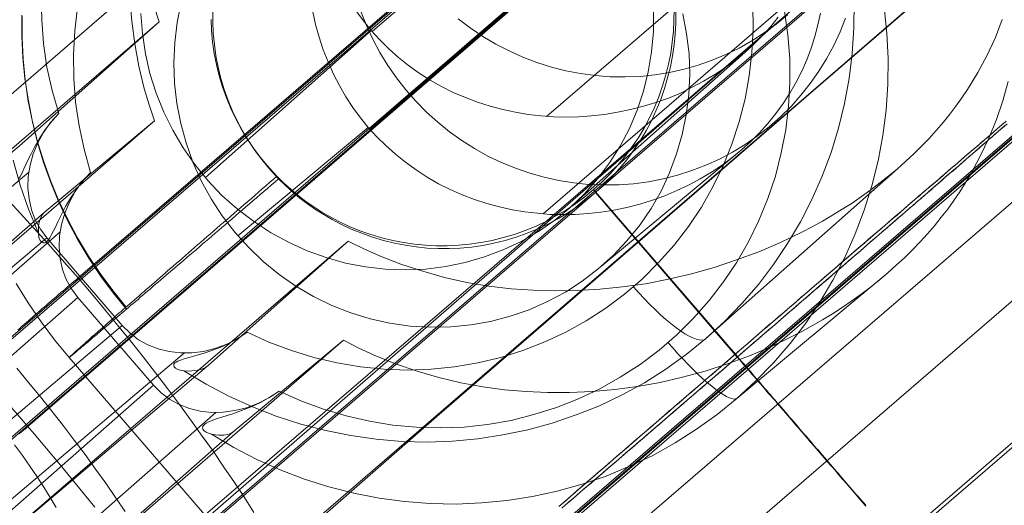
# Model space of a CAD drawing. Units: millimetres. Extents: x 23337 to 33736, y 10449 to 17649.
# Drawn here: x 25451 to 25485, y 14354 to 14371 of the extents above; entities that cross this region are included whole.
import ezdxf

# ---------------------------------------------------------------- set-up
doc = ezdxf.new("R2010")
doc.units = ezdxf.units.MM
doc.layers.add('net', color=251, linetype='Continuous', lineweight=9)

msp = doc.modelspace()

# ---------------------------------------------------------------- linework, layer by layer
at = {"layer": 'net', "flags": 128}
for points in [[(26530.856, 15279.236), (25206.415, 14136.729)], [(26536.058, 15273.168), (25211.616, 14130.661)], [(26536.182, 15273.168), (25211.74, 14130.661)], [(26541.383, 15267.099), (25216.942, 14124.592)], [(25278.26, 14181.566), (25291.622, 14194.185), (25304.86, 14207.052), (25318.098, 14220.043), (25344.575, 14246.396), (25371.299, 14272.749), (25398.27, 14299.102), (25425.737, 14325.083), (25439.717, 14337.951), (25453.822, 14350.446), (25479.432, 14372.716), (25505.29, 14394.863), (25555.892, 14438.413), (25581.379, 14460.435)], [(25266.621, 14166.34), (25293.233, 14191.467), (25319.35, 14217.089), (25345.219, 14243.082), (25371.337, 14269.076), (25384.457, 14282.072), (25397.825, 14295.069), (25411.193, 14307.942), (25424.808, 14320.815), (25438.672, 14333.564), (25452.782, 14346.065), (25465.655, 14357.329), (25478.652, 14368.593), (25504.769, 14391.12), (25530.515, 14413.277), (25556.137, 14435.433), (25581.882, 14457.589)], [(25492.813, 14404.619), (25440.76, 14359.658)], [(25449.274, 14358.633), (25500.753, 14402.97)], [(25500.332, 14402.656), (25453.266, 14362.12), (25453.197, 14362.059), (25453.12, 14361.998), (25453.052, 14361.937), (25452.975, 14361.868), (25452.899, 14361.807), (25452.83, 14361.746), (25452.753, 14361.677), (25452.677, 14361.616), (25452.608, 14361.554), (25452.532, 14361.486), (25452.455, 14361.424), (25452.386, 14361.363), (25452.31, 14361.294), (25452.241, 14361.233), (25452.165, 14361.172), (25452.096, 14361.111), (25452.019, 14361.05), (25451.95, 14360.988), (25451.882, 14360.927), (25451.813, 14360.866), (25451.744, 14360.813), (25451.683, 14360.751), (25451.614, 14360.698), (25451.553, 14360.637), (25451.492, 14360.583), (25451.43, 14360.53), (25451.369, 14360.484), (25451.308, 14360.43), (25451.255, 14360.377), (25451.193, 14360.331)], [(25446.055, 14355.781), (25497.533, 14400.117)], [(25499.95, 14398.857), (25447.898, 14353.888)], [(25451.24, 14356.731), (25451.317, 14356.8), (25451.386, 14356.861), (25451.463, 14356.923), (25451.54, 14356.992), (25499.128, 14398.096)], [(25497.415, 14396.752), (25445.363, 14351.783)], [(25453.533, 14350.39), (25505.012, 14394.726)], [(25504.553, 14390.982), (25452.5, 14346.021)], [(25509.332, 14385.252), (25462.266, 14344.716), (25461.96, 14344.494), (25461.631, 14344.303), (25461.272, 14344.165), (25460.905, 14344.074), (25460.523, 14344.035), (25460.133, 14344.043), (25459.75, 14344.104), (25459.375, 14344.211), (25459.024, 14344.364), (25458.687, 14344.571), (25458.381, 14344.808), (25458.106, 14345.091)], [(25463.421, 14370.624), (25476.657, 14382.017)], [(25457.071, 14340.719), (25457.34, 14340.443), (25457.648, 14340.197), (25457.986, 14339.997), (25458.347, 14339.844), (25458.723, 14339.736), (25459.107, 14339.682), (25459.492, 14339.675), (25459.876, 14339.713), (25460.252, 14339.813), (25460.613, 14339.951), (25460.951, 14340.143), (25461.259, 14340.374), (25508.847, 14381.486)], [(25476.725, 14378.82), (25463.341, 14367.257)], [(25484.34, 14376.543), (25471.094, 14365.117), (25457.853, 14353.695), (25452.96, 14359.374), (25452.458, 14359.98), (25451.99, 14360.607), (25451.548, 14361.258), (25451.13, 14361.924)], [(25469.439, 14367.695), (25479.036, 14375.961)], [(25479.022, 14372.712), (25469.326, 14364.329)], [(25451.996, 14371.847), (25452.012, 14371.029), (25452.08, 14370.211), (25452.195, 14369.4), (25452.371, 14368.597), (25452.6, 14367.802), (25452.371, 14368.597), (25452.195, 14369.4), (25452.08, 14370.211), (25452.012, 14371.029), (25451.996, 14371.847)], [(25451.033, 14366.189), (25451.271, 14365.328), (25451.563, 14364.491), (25451.901, 14363.661), (25451.901, 14363.792), (25451.908, 14363.915), (25451.932, 14364.076), (25451.978, 14364.206), (25452.039, 14364.306), (25452.101, 14364.375), (25443.411, 14356.746), (25455.904, 14367.541), (25455.719, 14368.102), (25455.55, 14368.663), (25455.366, 14369.431), (25455.228, 14370.207), (25455.12, 14370.983), (25455.059, 14371.751)], [(25455.889, 14371.526), (25456.072, 14370.96), (25443.722, 14360.323)], [(25445.688, 14352.783), (25454.795, 14360.476), (25455.063, 14360.216), (25455.353, 14359.987), (25455.682, 14359.811), (25456.034, 14359.666), (25456.409, 14359.574), (25456.799, 14359.528), (25457.196, 14359.536), (25457.594, 14359.581), (25457.991, 14359.681), (25458.381, 14359.826), (25458.756, 14360.017), (25459.108, 14360.247), (25459.857, 14359.903), (25460.63, 14359.612), (25461.41, 14359.375), (25462.212, 14359.184), (25463.015, 14359.054), (25463.834, 14358.97), (25464.644, 14358.939), (25465.455, 14358.97), (25466.265, 14359.054), (25467.068, 14359.184), (25467.856, 14359.375), (25468.621, 14359.612), (25469.378, 14359.91), (25470.104, 14360.247), (25470.808, 14360.637), (25471.488, 14361.08), (25472.13, 14361.562), (25472.742, 14362.082), (25473.308, 14362.648), (25473.843, 14363.252), (25474.333, 14363.894), (25474.784, 14364.56), (25475.182, 14365.263), (25475.533, 14365.99), (25475.839, 14366.739), (25476.091, 14367.511), (25476.29, 14368.299), (25476.436, 14369.094), (25476.527, 14369.905), (25476.573, 14370.723), (25476.558, 14371.541)], [(25476.558, 14371.541), (25476.573, 14370.723), (25476.527, 14369.905), (25476.436, 14369.094), (25476.29, 14368.299), (25476.091, 14367.511), (25475.839, 14366.739), (25475.533, 14365.99), (25475.182, 14365.263), (25474.784, 14364.56), (25474.333, 14363.894), (25473.843, 14363.252), (25473.308, 14362.648), (25472.742, 14362.082), (25472.13, 14361.562), (25471.488, 14361.08), (25470.808, 14360.637), (25470.104, 14360.247), (25469.378, 14359.91), (25468.621, 14359.612), (25467.856, 14359.375), (25467.068, 14359.184), (25466.265, 14359.054), (25465.455, 14358.97), (25464.644, 14358.939), (25463.834, 14358.97), (25463.015, 14359.054), (25462.212, 14359.184), (25461.41, 14359.375), (25460.63, 14359.612), (25459.857, 14359.903), (25459.108, 14360.247), (25458.955, 14360.14), (25458.703, 14359.987), (25458.45, 14359.849), (25458.198, 14359.734), (25457.946, 14359.635), (25457.655, 14359.536), (25457.38, 14359.451), (25457.135, 14359.383), (25456.929, 14359.321), (25456.806, 14359.276), (25456.714, 14359.245), (25456.653, 14359.207), (25456.607, 14359.184), (25456.577, 14359.146), (25456.569, 14359.115), (25456.569, 14359.084), (25456.584, 14359.046), (25456.63, 14359), (25456.707, 14358.962), (25456.799, 14358.931), (25456.921, 14358.916), (25457.066, 14358.901), (25457.196, 14358.909), (25457.387, 14358.931), (25457.54, 14358.97), (25457.67, 14359.031), (25457.77, 14359.107), (25462.595, 14363.39), (25463.13, 14363.122), (25463.673, 14362.885), (25464.407, 14362.594), (25465.164, 14362.35), (25465.921, 14362.136), (25466.686, 14361.967), (25467.451, 14361.837), (25468.215, 14361.746), (25468.972, 14361.692), (25469.722, 14361.669), (25470.494, 14361.684), (25471.274, 14361.73), (25472.062, 14361.807), (25472.857, 14361.921), (25473.652, 14362.074), (25474.44, 14362.266), (25475.227, 14362.48), (25476, 14362.74), (25476.764, 14363.023), (25477.514, 14363.344), (25478.248, 14363.695), (25478.607, 14363.887), (25478.959, 14364.078), (25479.303, 14364.284), (25479.647, 14364.491), (25479.984, 14364.705), (25480.313, 14364.934), (25480.634, 14365.164), (25480.947, 14365.401), (25481.253, 14365.645), (25481.551, 14365.89), (25481.842, 14366.15), (25482.117, 14366.41), (25482.385, 14366.67), (25482.645, 14366.938), (25482.89, 14367.213), (25483.127, 14367.488), (25483.356, 14367.771), (25483.57, 14368.054), (25483.777, 14368.337), (25483.968, 14368.628), (25484.327, 14369.216), (25484.648, 14369.813), (25484.931, 14370.425), (25485.168, 14371.044)], [(25456.826, 14371.628), (25456.687, 14370.944), (25456.603, 14370.253), (25456.572, 14369.546), (25456.595, 14368.847), (25456.672, 14368.148), (25456.81, 14367.456), (25456.995, 14366.78), (25457.233, 14366.112), (25457.517, 14365.474), (25457.863, 14364.852), (25458.247, 14364.26), (25458.677, 14363.699), (25459.146, 14363.177), (25459.661, 14362.685), (25460.206, 14362.24), (25460.782, 14361.84), (25461.389, 14361.479), (25462.027, 14361.172), (25462.68, 14360.918), (25463.349, 14360.711), (25464.032, 14360.557), (25464.731, 14360.457), (25465.431, 14360.419), (25466.13, 14360.426), (25466.821, 14360.496), (25467.505, 14360.618), (25468.181, 14360.795), (25468.842, 14361.018), (25469.472, 14361.302), (25470.087, 14361.633), (25470.67, 14362.009), (25471.224, 14362.432), (25471.224, 14362.432), (25471.738, 14362.893), (25472.215, 14363.4), (25472.653, 14363.938), (25473.044, 14364.514), (25473.39, 14365.121), (25473.682, 14365.751), (25473.928, 14366.404), (25474.12, 14367.072), (25474.258, 14367.756), (25474.351, 14368.455), (25474.381, 14369.154), (25474.358, 14369.853), (25474.274, 14370.553), (25474.143, 14371.244)], [(25480.053, 14371.641), (25480.045, 14370.754), (25479.991, 14369.874), (25479.884, 14369.002), (25479.724, 14368.138), (25479.517, 14367.289), (25479.257, 14366.448), (25478.951, 14365.63), (25478.6, 14364.827), (25478.202, 14364.055), (25477.758, 14363.305), (25477.277, 14362.579), (25476.749, 14361.891), (25476.176, 14361.233), (25475.571, 14360.606), (25474.929, 14360.017), (25474.256, 14359.474), (25473.553, 14358.97), (25472.819, 14358.503), (25472.054, 14358.083), (25471.266, 14357.708), (25470.456, 14357.387), (25469.63, 14357.104), (25468.789, 14356.874), (25467.932, 14356.699), (25467.068, 14356.569), (25466.196, 14356.485), (25465.317, 14356.454), (25464.438, 14356.477), (25463.558, 14356.553), (25462.679, 14356.676), (25461.815, 14356.852), (25460.958, 14357.073), (25460.11, 14357.349), (25459.284, 14357.67), (25458.473, 14358.037), (25457.686, 14358.457), (25456.921, 14358.916), (25457.686, 14358.457), (25458.473, 14358.037), (25459.284, 14357.67), (25460.11, 14357.349), (25460.958, 14357.073), (25461.815, 14356.852), (25462.679, 14356.676), (25463.558, 14356.553), (25464.438, 14356.477), (25465.317, 14356.454), (25466.196, 14356.485), (25467.068, 14356.569), (25467.932, 14356.699), (25468.789, 14356.874), (25469.63, 14357.104), (25470.456, 14357.387), (25471.266, 14357.708), (25472.054, 14358.083), (25472.819, 14358.503), (25473.553, 14358.97), (25474.256, 14359.474), (25474.929, 14360.017), (25475.571, 14360.606), (25476.176, 14361.233), (25476.749, 14361.891), (25477.277, 14362.579), (25477.758, 14363.305), (25478.202, 14364.055), (25478.6, 14364.827), (25478.951, 14365.63), (25479.257, 14366.448), (25479.517, 14367.289), (25479.724, 14368.138), (25479.884, 14369.002), (25479.991, 14369.874), (25480.045, 14370.754), (25480.053, 14371.641)], [(25451.329, 14371.193), (25451.329, 14370.467), (25451.364, 14369.736), (25451.433, 14369.01), (25451.543, 14368.289), (25451.682, 14367.573), (25451.861, 14366.862), (25452.07, 14366.166), (25452.318, 14365.48), (25452.597, 14364.803), (25452.91, 14364.142), (25453.253, 14363.501), (25453.626, 14362.874), (25454.034, 14362.268), (25454.466, 14361.681), (25454.929, 14361.114)], [(25451.334, 14371.143), (25451.334, 14370.412), (25451.369, 14369.681), (25451.438, 14368.955), (25451.548, 14368.229), (25451.692, 14367.513), (25451.866, 14366.802), (25452.08, 14366.101), (25452.323, 14365.415), (25452.607, 14364.739), (25452.915, 14364.077), (25453.263, 14363.431), (25453.636, 14362.805), (25454.044, 14362.198), (25454.476, 14361.606), (25454.944, 14361.044)], [(25473.838, 14371.392), (25473.833, 14371.009), (25473.818, 14370.636), (25473.779, 14370.263), (25473.724, 14369.885), (25473.649, 14369.507), (25473.555, 14369.129), (25473.445, 14368.751), (25473.311, 14368.378), (25473.162, 14368.01), (25472.993, 14367.648), (25472.804, 14367.294), (25472.6, 14366.951), (25472.376, 14366.623), (25472.138, 14366.3), (25471.884, 14365.997), (25471.621, 14365.703), (25471.347, 14365.43), (25471.064, 14365.171), (25470.765, 14364.923), (25470.452, 14364.694), (25470.124, 14364.475), (25469.786, 14364.271), (25469.433, 14364.082), (25469.075, 14363.913), (25468.702, 14363.759), (25468.329, 14363.625), (25467.946, 14363.511), (25467.558, 14363.416), (25467.171, 14363.342), (25466.783, 14363.282), (25466.395, 14363.247), (25466.007, 14363.227), (25465.629, 14363.227), (25465.256, 14363.247), (25464.878, 14363.282), (25464.505, 14363.342), (25464.128, 14363.416), (25463.75, 14363.506), (25463.372, 14363.62), (25462.999, 14363.749), (25462.631, 14363.898), (25462.268, 14364.068), (25461.975, 14364.227), (25461.686, 14364.396), (25461.403, 14364.575), (25461.129, 14364.764), (25460.866, 14364.967), (25460.607, 14365.181), (25460.364, 14365.4), (25460.13, 14365.629), (25460.001, 14365.519), (25459.876, 14365.41), (25459.747, 14365.301), (25459.623, 14365.191), (25459.498, 14365.082), (25459.374, 14364.972), (25459.25, 14364.868), (25459.125, 14364.764), (25459.006, 14364.654), (25458.882, 14364.55), (25458.762, 14364.445), (25458.643, 14364.346), (25458.524, 14364.242), (25458.409, 14364.142), (25458.29, 14364.038), (25458.176, 14363.938), (25458.061, 14363.839), (25457.947, 14363.739), (25457.838, 14363.645), (25457.723, 14363.545), (25457.614, 14363.451), (25457.505, 14363.356), (25457.395, 14363.262), (25457.291, 14363.168), (25457.181, 14363.073), (25457.077, 14362.984), (25456.972, 14362.894), (25456.868, 14362.805), (25456.769, 14362.715), (25456.664, 14362.626), (25456.565, 14362.541), (25456.47, 14362.457), (25456.371, 14362.372), (25456.276, 14362.287), (25456.177, 14362.203), (25456.087, 14362.123), (25455.993, 14362.044), (25455.903, 14361.964), (25455.809, 14361.885), (25455.724, 14361.805), (25455.635, 14361.731), (25455.545, 14361.656), (25455.461, 14361.581), (25455.376, 14361.507), (25455.297, 14361.437), (25455.212, 14361.363), (25455.133, 14361.293), (25455.058, 14361.228), (25454.979, 14361.159), (25454.904, 14361.094), (25454.829, 14361.025), (25454.755, 14360.965), (25454.68, 14360.9), (25454.611, 14360.841), (25454.541, 14360.776), (25454.476, 14360.716), (25454.407, 14360.662), (25454.342, 14360.602), (25454.278, 14360.547), (25454.218, 14360.492), (25454.158, 14360.438), (25454.099, 14360.388), (25454.039, 14360.338), (25453.984, 14360.289), (25453.929, 14360.239), (25453.875, 14360.194), (25453.82, 14360.144), (25453.77, 14360.105), (25453.721, 14360.06), (25453.676, 14360.015), (25453.626, 14359.975), (25453.581, 14359.936), (25453.542, 14359.901), (25453.497, 14359.861), (25453.457, 14359.826), (25453.422, 14359.791), (25453.383, 14359.762), (25453.348, 14359.727), (25453.313, 14359.697), (25453.283, 14359.667), (25453.248, 14359.642), (25453.218, 14359.617), (25453.194, 14359.593), (25453.169, 14359.568), (25453.144, 14359.543), (25453.119, 14359.523), (25453.099, 14359.503), (25453.074, 14359.488), (25453.059, 14359.468), (25453.039, 14359.453), (25453.025, 14359.438), (25453.01, 14359.428), (25453, 14359.414), (25452.99, 14359.404), (25452.98, 14359.399), (25452.975, 14359.389), (25452.965, 14359.384), (25452.96, 14359.379), (25452.96, 14359.374), (25452.965, 14359.379), (25452.97, 14359.379), (25452.975, 14359.384), (25452.985, 14359.394), (25452.995, 14359.399), (25453.005, 14359.409), (25453.02, 14359.418), (25453.034, 14359.428), (25453.049, 14359.443), (25453.064, 14359.458), (25453.084, 14359.473), (25453.109, 14359.488), (25453.129, 14359.508), (25453.154, 14359.528), (25453.179, 14359.548), (25453.204, 14359.573), (25453.233, 14359.597), (25453.263, 14359.622), (25453.298, 14359.647), (25453.328, 14359.677), (25453.363, 14359.702), (25453.402, 14359.737), (25453.437, 14359.767), (25453.477, 14359.801), (25453.517, 14359.836), (25453.562, 14359.871), (25453.606, 14359.906), (25453.651, 14359.946), (25453.696, 14359.985), (25453.746, 14360.025), (25453.795, 14360.07), (25453.845, 14360.11), (25453.9, 14360.154), (25453.954, 14360.204), (25454.009, 14360.249), (25454.064, 14360.299), (25454.123, 14360.348), (25454.183, 14360.398), (25454.248, 14360.453), (25454.307, 14360.502), (25454.372, 14360.557), (25454.437, 14360.617), (25454.506, 14360.671), (25454.576, 14360.731), (25454.645, 14360.791), (25454.715, 14360.85), (25454.79, 14360.91), (25454.864, 14360.975), (25454.939, 14361.039), (25455.013, 14361.104), (25455.093, 14361.174), (25455.173, 14361.238), (25455.252, 14361.308), (25455.337, 14361.378), (25455.416, 14361.452), (25455.501, 14361.522), (25455.59, 14361.596), (25455.675, 14361.671), (25455.764, 14361.745), (25455.854, 14361.82), (25455.943, 14361.9), (25456.038, 14361.979), (25456.127, 14362.059), (25456.222, 14362.138), (25456.321, 14362.223), (25456.416, 14362.302), (25456.515, 14362.387), (25456.614, 14362.471), (25456.714, 14362.561), (25456.813, 14362.645), (25456.918, 14362.735), (25457.022, 14362.824), (25457.127, 14362.914), (25457.231, 14363.003), (25457.34, 14363.093), (25457.445, 14363.187), (25457.554, 14363.282), (25457.664, 14363.376), (25457.778, 14363.471), (25457.887, 14363.565), (25458.002, 14363.665), (25458.116, 14363.759), (25458.23, 14363.859), (25458.345, 14363.958), (25458.464, 14364.058), (25458.583, 14364.162), (25458.698, 14364.261), (25458.822, 14364.366), (25458.941, 14364.47), (25459.061, 14364.575), (25459.185, 14364.679), (25459.304, 14364.784), (25459.429, 14364.888), (25459.553, 14364.997), (25459.682, 14365.107), (25459.807, 14365.211), (25459.936, 14365.321), (25460.06, 14365.43), (25460.19, 14365.544), (25460.423, 14365.311), (25460.667, 14365.092), (25460.925, 14364.878), (25461.189, 14364.679), (25461.462, 14364.485), (25461.746, 14364.306), (25462.034, 14364.137), (25462.333, 14363.978), (25462.691, 14363.809), (25463.058, 14363.66), (25463.431, 14363.526), (25463.809, 14363.416), (25464.187, 14363.322), (25464.565, 14363.247), (25464.943, 14363.192), (25465.316, 14363.153), (25465.694, 14363.133), (25466.072, 14363.133), (25466.459, 14363.153), (25466.847, 14363.187), (25467.235, 14363.242), (25467.623, 14363.317), (25468.011, 14363.411), (25468.394, 14363.526), (25468.772, 14363.66), (25469.14, 14363.814), (25469.502, 14363.983), (25469.851, 14364.172), (25470.194, 14364.376), (25470.517, 14364.595), (25470.83, 14364.823), (25471.128, 14365.067), (25471.417, 14365.33), (25471.69, 14365.604), (25471.954, 14365.897), (25472.207, 14366.201), (25472.441, 14366.524), (25472.665, 14366.852), (25472.874, 14367.195), (25473.058, 14367.548), (25473.227, 14367.911), (25473.381, 14368.279), (25473.51, 14368.657), (25473.619, 14369.03), (25473.714, 14369.413), (25473.789, 14369.791), (25473.843, 14370.168), (25473.883, 14370.541), (25473.898, 14370.914), (25473.898, 14371.297)], [(25457.917, 14371.347), (25457.917, 14370.959), (25457.932, 14370.571), (25457.972, 14370.178), (25458.027, 14369.791), (25458.106, 14369.398), (25458.201, 14369.01), (25458.315, 14368.627), (25458.449, 14368.249), (25458.603, 14367.881), (25458.777, 14367.523), (25458.961, 14367.175), (25459.165, 14366.837), (25459.384, 14366.514), (25459.613, 14366.206), (25459.851, 14365.912), (25460.19, 14365.544), (25460.06, 14365.43), (25459.936, 14365.321), (25459.807, 14365.211), (25459.682, 14365.107), (25459.553, 14364.997), (25459.429, 14364.888), (25459.304, 14364.784), (25459.185, 14364.679), (25459.061, 14364.575), (25458.941, 14364.47), (25458.822, 14364.366), (25458.698, 14364.261), (25458.583, 14364.162), (25458.464, 14364.058), (25458.345, 14363.958), (25458.23, 14363.859), (25458.116, 14363.759), (25458.002, 14363.665), (25457.887, 14363.565), (25457.778, 14363.471), (25457.664, 14363.376), (25457.554, 14363.282), (25457.445, 14363.187), (25457.34, 14363.093), (25457.231, 14363.003), (25457.127, 14362.914), (25457.022, 14362.824), (25456.918, 14362.735), (25456.813, 14362.645), (25456.714, 14362.561), (25456.614, 14362.471), (25456.515, 14362.387), (25456.416, 14362.302), (25456.321, 14362.223), (25456.222, 14362.138), (25456.127, 14362.059), (25456.038, 14361.979), (25455.943, 14361.9), (25455.854, 14361.82), (25455.764, 14361.745), (25455.675, 14361.671), (25455.59, 14361.596), (25455.501, 14361.522), (25455.416, 14361.452), (25455.337, 14361.378), (25455.252, 14361.308), (25455.173, 14361.238), (25455.093, 14361.174), (25455.013, 14361.104), (25454.939, 14361.039), (25454.864, 14360.975), (25454.79, 14360.91), (25454.715, 14360.85), (25454.645, 14360.791), (25454.576, 14360.731), (25454.506, 14360.671), (25454.437, 14360.617), (25454.372, 14360.557), (25454.307, 14360.502), (25454.248, 14360.453), (25454.183, 14360.398), (25454.123, 14360.348), (25454.064, 14360.299), (25454.009, 14360.249), (25453.954, 14360.204), (25453.9, 14360.154), (25453.845, 14360.11), (25453.795, 14360.07), (25453.746, 14360.025), (25453.696, 14359.985), (25453.651, 14359.946), (25453.606, 14359.906), (25453.562, 14359.871), (25453.517, 14359.836), (25453.477, 14359.801), (25453.437, 14359.767), (25453.402, 14359.737), (25453.363, 14359.702), (25453.328, 14359.677), (25453.298, 14359.647), (25453.263, 14359.622), (25453.233, 14359.597), (25453.204, 14359.573), (25453.179, 14359.548), (25453.154, 14359.528), (25453.129, 14359.508), (25453.109, 14359.488), (25453.084, 14359.473), (25453.064, 14359.458), (25453.049, 14359.443), (25453.034, 14359.428), (25453.02, 14359.418), (25453.005, 14359.409), (25452.995, 14359.399), (25452.985, 14359.394), (25452.975, 14359.384), (25452.97, 14359.379), (25452.965, 14359.379), (25452.96, 14359.374), (25452.96, 14359.379), (25452.965, 14359.384), (25452.975, 14359.389), (25452.98, 14359.399), (25452.99, 14359.404), (25453, 14359.414), (25453.01, 14359.428), (25453.025, 14359.438), (25453.039, 14359.453), (25453.059, 14359.468), (25453.074, 14359.488), (25453.099, 14359.503), (25453.119, 14359.523), (25453.144, 14359.543), (25453.169, 14359.568), (25453.194, 14359.593), (25453.218, 14359.617), (25453.248, 14359.642), (25453.283, 14359.667), (25453.313, 14359.697), (25453.348, 14359.727), (25453.383, 14359.762), (25453.422, 14359.791), (25453.457, 14359.826), (25453.497, 14359.861), (25453.542, 14359.901), (25453.581, 14359.936), (25453.626, 14359.975), (25453.676, 14360.015), (25453.721, 14360.06), (25453.77, 14360.105), (25453.82, 14360.144), (25453.875, 14360.194), (25453.929, 14360.239), (25453.984, 14360.289), (25454.039, 14360.338), (25454.099, 14360.388), (25454.158, 14360.438), (25454.218, 14360.492), (25454.278, 14360.547), (25454.342, 14360.602), (25454.407, 14360.662), (25454.476, 14360.716), (25454.541, 14360.776), (25454.611, 14360.841), (25454.68, 14360.9), (25454.755, 14360.965), (25454.829, 14361.025), (25454.904, 14361.094), (25454.979, 14361.159), (25455.058, 14361.228), (25455.133, 14361.293), (25455.212, 14361.363), (25455.297, 14361.437), (25455.376, 14361.507), (25455.461, 14361.581), (25455.545, 14361.656), (25455.635, 14361.731), (25455.724, 14361.805), (25455.809, 14361.885), (25455.903, 14361.964), (25455.993, 14362.044), (25456.087, 14362.123), (25456.177, 14362.203), (25456.276, 14362.287), (25456.371, 14362.372), (25456.47, 14362.457), (25456.565, 14362.541), (25456.664, 14362.626), (25456.769, 14362.715), (25456.868, 14362.805), (25456.972, 14362.894), (25457.077, 14362.984), (25457.181, 14363.073), (25457.291, 14363.168), (25457.395, 14363.262), (25457.505, 14363.356), (25457.614, 14363.451), (25457.723, 14363.545), (25457.838, 14363.645), (25457.947, 14363.739), (25458.061, 14363.839), (25458.176, 14363.938), (25458.29, 14364.038), (25458.409, 14364.142), (25458.524, 14364.242), (25458.643, 14364.346), (25458.762, 14364.445), (25458.882, 14364.55), (25459.006, 14364.654), (25459.125, 14364.764), (25459.25, 14364.868), (25459.374, 14364.972), (25459.498, 14365.082), (25459.623, 14365.191), (25459.747, 14365.301), (25459.876, 14365.41), (25460.001, 14365.519), (25460.13, 14365.629), (25459.792, 14365.997), (25459.553, 14366.29), (25459.324, 14366.603), (25459.106, 14366.927), (25458.902, 14367.265), (25458.718, 14367.613), (25458.544, 14367.971), (25458.39, 14368.339), (25458.255, 14368.717), (25458.141, 14369.099), (25458.046, 14369.487), (25457.967, 14369.875), (25457.912, 14370.268), (25457.872, 14370.661), (25457.858, 14371.049)], [(25453.253, 14371.467), (25453.161, 14370.653), (25453.115, 14369.83), (25453.122, 14369.008), (25453.184, 14368.186), (25453.307, 14367.372), (25453.476, 14366.565), (25453.699, 14365.766), (25453.476, 14366.565), (25453.307, 14367.372), (25453.184, 14368.186), (25453.122, 14369.008), (25453.115, 14369.83), (25453.161, 14370.653), (25453.253, 14371.467)], [(25477.647, 14371.336), (25477.762, 14370.514), (25477.831, 14369.7), (25477.839, 14368.87), (25477.793, 14368.056), (25477.693, 14367.234), (25477.539, 14366.435), (25477.339, 14365.636), (25477.078, 14364.86), (25476.771, 14364.107), (25476.41, 14363.369), (25476.002, 14362.662), (25475.549, 14361.986), (25475.05, 14361.341), (25474.512, 14360.726), (25473.936, 14360.158), (25473.321, 14359.627), (25472.668, 14359.136), (25471.984, 14358.69), (25471.277, 14358.291), (25470.54, 14357.945), (25469.779, 14357.645), (25469.003, 14357.399), (25468.212, 14357.2), (25467.405, 14357.061), (25466.591, 14356.969), (25465.769, 14356.938), (25464.954, 14356.961), (25464.132, 14357.038), (25463.325, 14357.169), (25462.519, 14357.353), (25461.735, 14357.584), (25460.959, 14357.876), (25460.206, 14358.214), (25459.853, 14357.976), (25459.469, 14357.783), (25459.077, 14357.637), (25458.677, 14357.538), (25458.278, 14357.484), (25457.878, 14357.476), (25457.486, 14357.515), (25457.11, 14357.607), (25456.756, 14357.745), (25456.426, 14357.929), (25456.134, 14358.152), (25455.873, 14358.413), (25453.261, 14361.441)], [(25473.125, 14371.319), (25473.125, 14370.624), (25473.063, 14369.928), (25472.949, 14369.239), (25472.78, 14368.574), (25472.566, 14367.917), (25472.299, 14367.282), (25471.977, 14366.67), (25471.61, 14366.089), (25471.198, 14365.538), (25470.746, 14365.026), (25470.249, 14364.552), (25470.249, 14364.552), (25469.722, 14364.116), (25469.156, 14363.726), (25468.559, 14363.382), (25467.94, 14363.091), (25467.298, 14362.847), (25466.632, 14362.656), (25465.959, 14362.51), (25465.271, 14362.426), (25464.575, 14362.396), (25463.879, 14362.426), (25463.191, 14362.503), (25462.503, 14362.633), (25461.83, 14362.824), (25461.173, 14363.061), (25460.53, 14363.351), (25459.911, 14363.688), (25459.322, 14364.078), (25458.764, 14364.506), (25458.236, 14364.972), (25457.747, 14365.485), (25457.303, 14366.035), (25456.898, 14366.609), (25456.539, 14367.221), (25456.225, 14367.848), (25455.965, 14368.505), (25455.751, 14369.178), (25455.598, 14369.859), (25455.491, 14370.555), (25455.437, 14371.251)], [(25481.096, 14371.467), (25481.188, 14370.576), (25481.227, 14369.692), (25481.219, 14368.801), (25481.158, 14367.917), (25481.043, 14367.034), (25480.881, 14366.166), (25480.666, 14365.305), (25480.397, 14364.46), (25480.09, 14363.638), (25479.729, 14362.831), (25479.322, 14362.048), (25478.876, 14361.287), (25478.384, 14360.557), (25477.846, 14359.858), (25477.27, 14359.189), (25476.656, 14358.559), (25476.01, 14357.96), (25475.326, 14357.407), (25474.612, 14356.892), (25473.874, 14356.424), (25473.106, 14355.993), (25472.307, 14355.617), (25471.493, 14355.279), (25470.663, 14354.995), (25469.81, 14354.756), (25468.949, 14354.572), (25468.074, 14354.434), (25467.198, 14354.349), (25466.314, 14354.311), (25465.423, 14354.326), (25464.539, 14354.395), (25463.664, 14354.518), (25462.788, 14354.687), (25461.927, 14354.902), (25461.082, 14355.171), (25460.245, 14355.494), (25459.438, 14355.855), (25458.639, 14356.27), (25457.878, 14356.723), (25457.771, 14356.754), (25457.686, 14356.792), (25457.617, 14356.838), (25457.579, 14356.892), (25457.563, 14356.946), (25457.571, 14356.984), (25457.602, 14357.023), (25457.632, 14357.061), (25457.686, 14357.1), (25457.755, 14357.138), (25457.924, 14357.207), (25458.07, 14357.261), (25458.232, 14357.307), (25458.416, 14357.369), (25458.608, 14357.43), (25458.915, 14357.538), (25459.238, 14357.668), (25459.568, 14357.822), (25459.907, 14358.014), (25460.206, 14358.214), (25460.959, 14357.876), (25461.735, 14357.584), (25462.519, 14357.353), (25463.325, 14357.169), (25464.132, 14357.038), (25464.954, 14356.961), (25465.769, 14356.938), (25466.591, 14356.969), (25467.405, 14357.061), (25468.212, 14357.2), (25469.003, 14357.399), (25469.779, 14357.645), (25470.54, 14357.945), (25471.277, 14358.291), (25471.984, 14358.69), (25472.668, 14359.136), (25473.321, 14359.627), (25473.936, 14360.158), (25474.512, 14360.726), (25475.05, 14361.341), (25475.549, 14361.986), (25476.002, 14362.662), (25476.41, 14363.369), (25476.771, 14364.107), (25477.078, 14364.86), (25477.339, 14365.636), (25477.539, 14366.435), (25477.693, 14367.234), (25477.793, 14368.056), (25477.839, 14368.87), (25477.831, 14369.7), (25477.762, 14370.514), (25477.647, 14371.336)], [(25458.623, 14356.808), (25458.547, 14356.754), (25458.439, 14356.716), (25458.301, 14356.692), (25458.132, 14356.692), (25458.009, 14356.7), (25457.878, 14356.723), (25458.639, 14356.27), (25459.438, 14355.855), (25460.245, 14355.494), (25461.082, 14355.171), (25461.927, 14354.902), (25462.788, 14354.687), (25463.664, 14354.518), (25464.539, 14354.395), (25465.423, 14354.326), (25466.314, 14354.311), (25467.198, 14354.349), (25468.074, 14354.434), (25468.949, 14354.572), (25469.81, 14354.756), (25470.663, 14354.995), (25471.493, 14355.279), (25472.307, 14355.617), (25473.106, 14355.993), (25473.874, 14356.424), (25474.612, 14356.892), (25475.326, 14357.407), (25476.01, 14357.96), (25476.656, 14358.559), (25477.27, 14359.189), (25477.846, 14359.858), (25478.384, 14360.557), (25478.876, 14361.287), (25479.322, 14362.048), (25479.729, 14362.831), (25480.09, 14363.638), (25480.397, 14364.46), (25480.666, 14365.305), (25480.881, 14366.166), (25481.043, 14367.034), (25481.158, 14367.917), (25481.219, 14368.801), (25481.227, 14369.692), (25481.188, 14370.576), (25481.096, 14371.467)], [(25461.374, 14371.306), (25461.466, 14370.868), (25461.589, 14370.43), (25461.727, 14369.999), (25461.896, 14369.577), (25462.081, 14369.162), (25462.288, 14368.762), (25462.511, 14368.378), (25462.757, 14368.01), (25463.018, 14367.648), (25463.287, 14367.318), (25463.579, 14366.995), (25463.894, 14366.688), (25464.224, 14366.388), (25464.57, 14366.112), (25464.939, 14365.851), (25465.315, 14365.605), (25465.707, 14365.374), (25466.114, 14365.175), (25466.529, 14364.99), (25466.952, 14364.829), (25467.382, 14364.69), (25467.82, 14364.575), (25468.258, 14364.475), (25468.688, 14364.406), (25469.126, 14364.352), (25469.556, 14364.314), (25469.987, 14364.306), (25470.425, 14364.314), (25470.87, 14364.345), (25471.316, 14364.391), (25471.761, 14364.46), (25472.207, 14364.552), (25472.653, 14364.667), (25473.091, 14364.806), (25473.521, 14364.959), (25473.936, 14365.136), (25474.343, 14365.328), (25474.742, 14365.543), (25475.127, 14365.774), (25475.495, 14366.012), (25475.841, 14366.273), (25476.171, 14366.542), (25476.486, 14366.834), (25476.786, 14367.134), (25477.078, 14367.456), (25477.347, 14367.794), (25477.601, 14368.14), (25477.839, 14368.501), (25478.054, 14368.878), (25478.246, 14369.262), (25478.423, 14369.654), (25478.569, 14370.053), (25478.699, 14370.453), (25478.807, 14370.86), (25478.891, 14371.267)], [(25477.437, 14371.128), (25477.177, 14370.799), (25476.894, 14370.486), (25476.596, 14370.188), (25476.283, 14369.905), (25475.954, 14369.637), (25475.61, 14369.385), (25475.243, 14369.14), (25474.86, 14368.911), (25474.47, 14368.704), (25474.065, 14368.505), (25473.644, 14368.329), (25473.216, 14368.177), (25472.78, 14368.047), (25472.337, 14367.932), (25471.886, 14367.84), (25471.442, 14367.764), (25470.991, 14367.718), (25470.548, 14367.687), (25470.112, 14367.672), (25469.676, 14367.687), (25469.24, 14367.718), (25468.804, 14367.764), (25468.368, 14367.84), (25467.932, 14367.932), (25467.496, 14368.047), (25467.061, 14368.184), (25466.64, 14368.345), (25466.219, 14368.521), (25465.814, 14368.727), (25465.416, 14368.949), (25465.042, 14369.194), (25464.675, 14369.461), (25464.323, 14369.736), (25463.994, 14370.035), (25463.681, 14370.341), (25463.39, 14370.662), (25463.115, 14370.998), (25462.855, 14371.35)], [(25463.023, 14371.321), (25463.219, 14370.833), (25463.437, 14370.363), (25463.685, 14369.901), (25463.959, 14369.452), (25464.258, 14369.024), (25464.579, 14368.614), (25464.926, 14368.22), (25465.293, 14367.848), (25465.682, 14367.498), (25466.089, 14367.168), (25466.512, 14366.865), (25466.957, 14366.587), (25467.41, 14366.33), (25467.881, 14366.108), (25468.364, 14365.907), (25468.856, 14365.736), (25469.356, 14365.595), (25469.865, 14365.484), (25470.378, 14365.402), (25470.891, 14365.351), (25471.413, 14365.33), (25471.93, 14365.334), (25472.443, 14365.372), (25472.957, 14365.441), (25473.465, 14365.539), (25473.961, 14365.667), (25474.453, 14365.826), (25474.936, 14366.01), (25475.403, 14366.223), (25475.86, 14366.467), (25476.296, 14366.732), (25476.72, 14367.023), (25477.126, 14367.339), (25477.126, 14367.339), (25477.511, 14367.682), (25477.879, 14368.045), (25478.221, 14368.43), (25478.541, 14368.832), (25478.836, 14369.255), (25479.106, 14369.691), (25479.35, 14370.145), (25479.568, 14370.615), (25479.756, 14371.094)], [(25466.388, 14371.068), (25466.803, 14370.752), (25467.235, 14370.461), (25467.684, 14370.196), (25468.15, 14369.957), (25468.625, 14369.743), (25469.108, 14369.559), (25469.604, 14369.401), (25470.108, 14369.272), (25470.613, 14369.174), (25471.126, 14369.106), (25471.639, 14369.067), (25472.157, 14369.059), (25472.67, 14369.08), (25473.179, 14369.131), (25473.683, 14369.212), (25474.184, 14369.324), (25474.676, 14369.465), (25475.159, 14369.636), (25475.625, 14369.833), (25476.083, 14370.055), (25476.527, 14370.307), (25476.951, 14370.585), (25477.361, 14370.885), (25477.75, 14371.21)], [(25443.722, 14360.323), (25451.247, 14366.678), (25456.072, 14370.96)], [(25463.39, 14370.662), (25457.663, 14365.584)], [(25476.283, 14369.905), (25470.158, 14364.468)], [(25488.074, 14369.239), (25464.525, 14348.927)], [(25488.104, 14369.194), (25464.56, 14348.882)], [(25485.376, 14368.901), (25485.191, 14368.24), (25484.969, 14367.587), (25484.707, 14366.949), (25484.408, 14366.319), (25484.077, 14365.697), (25483.701, 14365.09), (25483.493, 14364.798), (25483.286, 14364.498), (25483.063, 14364.214), (25482.825, 14363.922), (25482.587, 14363.638), (25482.333, 14363.361), (25482.072, 14363.092), (25481.795, 14362.816), (25481.511, 14362.555), (25481.219, 14362.293), (25480.92, 14362.04), (25480.612, 14361.794), (25480.297, 14361.556), (25479.975, 14361.325), (25479.644, 14361.103), (25479.306, 14360.88), (25478.968, 14360.672), (25478.622, 14360.473), (25478.269, 14360.28), (25477.908, 14360.096), (25477.178, 14359.743), (25476.44, 14359.428), (25475.68, 14359.151), (25474.911, 14358.905), (25474.135, 14358.69), (25473.359, 14358.513), (25472.576, 14358.375), (25471.792, 14358.267), (25471.008, 14358.198), (25470.232, 14358.16), (25469.472, 14358.16), (25468.734, 14358.198), (25467.989, 14358.26), (25467.236, 14358.36), (25466.475, 14358.498), (25465.723, 14358.682), (25464.97, 14358.897), (25464.224, 14359.151), (25463.494, 14359.451), (25462.957, 14359.697), (25462.427, 14359.965), (25458.623, 14356.808), (25449.942, 14349.178)], [(25452.6, 14367.802), (25452.317, 14367.488), (25452.08, 14367.144), (25451.874, 14366.785), (25451.721, 14366.402), (25451.614, 14366.012), (25451.545, 14365.622), (25451.537, 14365.232), (25451.576, 14364.85), (25451.66, 14364.475), (25451.79, 14364.131), (25451.966, 14363.803), (25452.187, 14363.504), (25443.08, 14355.812)], [(25451.209, 14365.538), (25451.255, 14365.6), (25451.339, 14365.752), (25451.4, 14365.882), (25451.469, 14366.035), (25451.545, 14366.204), (25451.637, 14366.387), (25451.775, 14366.662), (25451.943, 14366.953), (25452.142, 14367.259), (25452.371, 14367.549), (25452.6, 14367.802)], [(25455.904, 14367.541), (25452.101, 14364.375)], [(25469.865, 14354.227), (25469.995, 14354.337), (25470.124, 14354.451), (25470.253, 14354.561), (25470.383, 14354.675), (25470.512, 14354.789), (25470.646, 14354.904), (25470.775, 14355.018), (25470.91, 14355.132), (25471.044, 14355.247), (25471.178, 14355.361), (25471.312, 14355.476), (25471.447, 14355.595), (25471.581, 14355.709), (25471.715, 14355.829), (25471.854, 14355.948), (25471.989, 14356.067), (25472.128, 14356.182), (25472.267, 14356.301), (25472.406, 14356.42), (25472.541, 14356.545), (25472.68, 14356.664), (25472.824, 14356.783), (25472.963, 14356.903), (25473.102, 14357.027), (25473.242, 14357.146), (25473.381, 14357.27), (25473.525, 14357.39), (25473.664, 14357.514), (25473.808, 14357.633), (25473.948, 14357.758), (25474.092, 14357.882), (25474.236, 14358.001), (25474.375, 14358.126), (25474.519, 14358.25), (25474.664, 14358.374), (25474.808, 14358.499), (25474.947, 14358.623), (25475.091, 14358.742), (25475.235, 14358.867), (25475.38, 14358.991), (25475.524, 14359.115), (25475.668, 14359.239), (25475.812, 14359.364), (25475.956, 14359.488), (25476.101, 14359.612), (25476.245, 14359.737), (25476.389, 14359.861), (25476.528, 14359.985), (25476.672, 14360.11), (25476.817, 14360.234), (25476.961, 14360.358), (25477.105, 14360.483), (25477.249, 14360.602), (25477.393, 14360.726), (25477.533, 14360.85), (25477.677, 14360.975), (25477.821, 14361.094), (25477.96, 14361.218), (25478.104, 14361.343), (25478.244, 14361.462), (25478.388, 14361.586), (25478.527, 14361.706), (25478.671, 14361.83), (25478.811, 14361.949), (25478.95, 14362.069), (25479.089, 14362.193), (25479.233, 14362.312), (25479.372, 14362.432), (25479.507, 14362.551), (25479.646, 14362.67), (25479.785, 14362.79), (25479.924, 14362.909), (25480.059, 14363.028), (25480.198, 14363.143), (25480.332, 14363.262), (25480.471, 14363.376), (25480.605, 14363.496), (25480.74, 14363.61), (25480.874, 14363.724), (25481.008, 14363.839), (25481.138, 14363.953), (25481.272, 14364.068), (25481.401, 14364.182), (25481.535, 14364.291), (25481.665, 14364.406), (25481.794, 14364.515), (25481.923, 14364.629), (25482.052, 14364.739), (25482.177, 14364.848), (25482.306, 14364.958), (25482.43, 14365.067), (25482.555, 14365.171), (25482.679, 14365.281), (25482.803, 14365.385), (25482.928, 14365.49), (25483.052, 14365.599), (25483.171, 14365.698), (25483.29, 14365.803), (25483.41, 14365.907), (25483.529, 14366.007), (25483.648, 14366.111), (25483.763, 14366.211), (25483.882, 14366.31), (25483.997, 14366.409), (25484.111, 14366.509), (25484.225, 14366.603), (25484.335, 14366.698), (25484.444, 14366.797), (25484.558, 14366.892), (25484.668, 14366.981), (25484.772, 14367.076), (25484.882, 14367.17), (25484.986, 14367.26), (25485.09, 14367.349), (25485.195, 14367.439), (25485.299, 14367.528)], [(25485.284, 14367.513), (25485.18, 14367.424), (25485.076, 14367.334), (25484.971, 14367.245), (25484.862, 14367.155), (25484.757, 14367.061), (25484.648, 14366.966), (25484.539, 14366.872), (25484.424, 14366.777), (25484.315, 14366.683), (25484.2, 14366.583), (25484.086, 14366.489), (25483.972, 14366.39), (25483.857, 14366.29), (25483.738, 14366.191), (25483.624, 14366.086), (25483.504, 14365.987), (25483.385, 14365.882), (25483.266, 14365.778), (25483.141, 14365.674), (25483.022, 14365.569), (25482.898, 14365.465), (25482.773, 14365.36), (25482.649, 14365.251), (25482.525, 14365.146), (25482.395, 14365.037), (25482.271, 14364.928), (25482.142, 14364.818), (25482.013, 14364.709), (25481.883, 14364.595), (25481.754, 14364.485), (25481.625, 14364.371), (25481.496, 14364.261), (25481.361, 14364.147), (25481.232, 14364.033), (25481.098, 14363.918), (25480.963, 14363.804), (25480.829, 14363.685), (25480.695, 14363.57), (25480.556, 14363.456), (25480.422, 14363.337), (25480.287, 14363.222), (25480.148, 14363.103), (25480.009, 14362.984), (25479.875, 14362.864), (25479.735, 14362.745), (25479.596, 14362.626), (25479.457, 14362.506), (25479.318, 14362.387), (25479.178, 14362.268), (25479.034, 14362.143), (25478.895, 14362.024), (25478.756, 14361.9), (25478.612, 14361.78), (25478.472, 14361.656), (25478.328, 14361.537), (25478.184, 14361.412), (25478.045, 14361.288), (25477.901, 14361.164), (25477.756, 14361.044), (25477.612, 14360.92), (25477.468, 14360.796), (25477.329, 14360.671), (25477.185, 14360.547), (25477.04, 14360.423), (25476.896, 14360.299), (25476.752, 14360.174), (25476.608, 14360.05), (25476.464, 14359.926), (25476.314, 14359.801), (25476.17, 14359.677), (25476.026, 14359.553), (25475.882, 14359.428), (25475.738, 14359.304), (25475.593, 14359.175), (25475.449, 14359.051), (25475.305, 14358.926), (25475.161, 14358.802), (25475.017, 14358.678), (25474.873, 14358.553), (25474.728, 14358.429), (25474.584, 14358.305), (25474.44, 14358.18), (25474.296, 14358.056), (25474.156, 14357.932), (25474.012, 14357.812), (25473.868, 14357.688), (25473.724, 14357.564), (25473.585, 14357.44), (25473.44, 14357.32), (25473.301, 14357.196), (25473.157, 14357.072), (25473.018, 14356.952), (25472.879, 14356.833), (25472.734, 14356.709), (25472.595, 14356.589), (25472.456, 14356.47), (25472.317, 14356.346), (25472.178, 14356.226), (25472.038, 14356.107), (25471.904, 14355.988), (25471.765, 14355.868), (25471.631, 14355.754), (25471.491, 14355.635), (25471.357, 14355.515), (25471.223, 14355.401), (25471.089, 14355.282), (25470.954, 14355.167), (25470.82, 14355.053), (25470.686, 14354.939), (25470.557, 14354.824), (25470.422, 14354.71), (25470.293, 14354.595), (25470.164, 14354.481), (25470.035, 14354.372), (25469.905, 14354.257)], [(25469.965, 14354.173), (25470.094, 14354.282), (25470.223, 14354.392), (25470.353, 14354.506), (25470.487, 14354.62), (25470.616, 14354.73), (25470.751, 14354.844), (25470.885, 14354.958), (25471.014, 14355.078), (25471.148, 14355.192), (25471.288, 14355.306), (25471.422, 14355.426), (25471.556, 14355.54), (25471.695, 14355.659), (25471.829, 14355.774), (25471.969, 14355.893), (25472.108, 14356.013), (25472.242, 14356.132), (25472.381, 14356.251), (25472.521, 14356.371), (25472.66, 14356.49), (25472.804, 14356.614), (25472.943, 14356.733), (25473.082, 14356.853), (25473.227, 14356.977), (25473.366, 14357.096), (25473.51, 14357.221), (25473.649, 14357.345), (25473.794, 14357.464), (25473.938, 14357.589), (25474.077, 14357.713), (25474.221, 14357.837), (25474.365, 14357.962), (25474.51, 14358.081), (25474.654, 14358.205), (25474.798, 14358.33), (25474.942, 14358.454), (25475.086, 14358.578), (25475.231, 14358.702), (25475.375, 14358.827), (25475.519, 14358.951), (25475.663, 14359.075), (25475.807, 14359.205), (25475.951, 14359.329), (25476.096, 14359.453), (25476.24, 14359.578), (25476.384, 14359.702), (25476.528, 14359.826), (25476.672, 14359.951), (25476.817, 14360.075), (25476.961, 14360.199), (25477.105, 14360.323), (25477.249, 14360.448), (25477.393, 14360.572), (25477.538, 14360.696), (25477.682, 14360.821), (25477.826, 14360.945), (25477.97, 14361.069), (25478.109, 14361.189), (25478.254, 14361.313), (25478.398, 14361.437), (25478.537, 14361.562), (25478.681, 14361.681), (25478.82, 14361.805), (25478.96, 14361.924), (25479.104, 14362.049), (25479.243, 14362.168), (25479.382, 14362.287), (25479.522, 14362.412), (25479.661, 14362.531), (25479.8, 14362.65), (25479.939, 14362.77), (25480.078, 14362.889), (25480.213, 14363.008), (25480.352, 14363.128), (25480.486, 14363.242), (25480.62, 14363.361), (25480.76, 14363.476), (25480.894, 14363.595), (25481.028, 14363.71), (25481.157, 14363.824), (25481.292, 14363.943), (25481.426, 14364.058), (25481.555, 14364.167), (25481.684, 14364.281), (25481.819, 14364.396), (25481.948, 14364.505), (25482.077, 14364.619), (25482.202, 14364.729), (25482.331, 14364.838), (25482.455, 14364.948), (25482.584, 14365.057), (25482.709, 14365.166), (25482.833, 14365.276), (25482.957, 14365.38), (25483.077, 14365.485), (25483.201, 14365.594), (25483.32, 14365.698), (25483.44, 14365.803), (25483.559, 14365.902), (25483.678, 14366.007), (25483.793, 14366.106), (25483.912, 14366.211), (25484.026, 14366.31), (25484.141, 14366.409), (25484.255, 14366.509), (25484.364, 14366.603), (25484.479, 14366.703), (25484.588, 14366.797), (25484.698, 14366.892), (25484.807, 14366.986), (25484.916, 14367.081), (25485.021, 14367.17), (25485.125, 14367.265), (25485.23, 14367.354), (25485.334, 14367.444)], [(25463.287, 14367.318), (25458.785, 14363.569)], [(25485.245, 14367.369), (25485.14, 14367.275), (25485.036, 14367.185), (25484.931, 14367.096), (25484.827, 14367.001), (25484.718, 14366.907), (25484.608, 14366.812), (25484.499, 14366.718), (25484.389, 14366.623), (25484.275, 14366.524), (25484.166, 14366.429), (25484.051, 14366.33), (25483.937, 14366.23), (25483.818, 14366.131), (25483.703, 14366.027), (25483.584, 14365.927), (25483.469, 14365.823), (25483.35, 14365.723), (25483.226, 14365.619), (25483.107, 14365.514), (25482.987, 14365.405), (25482.863, 14365.301), (25482.739, 14365.196), (25482.614, 14365.087), (25482.49, 14364.977), (25482.366, 14364.868), (25482.236, 14364.759), (25482.112, 14364.649), (25481.983, 14364.54), (25481.854, 14364.426), (25481.724, 14364.316), (25481.595, 14364.202), (25481.466, 14364.092), (25481.331, 14363.978), (25481.202, 14363.864), (25481.068, 14363.749), (25480.934, 14363.635), (25480.799, 14363.516), (25480.665, 14363.401), (25480.531, 14363.282), (25480.397, 14363.168), (25480.262, 14363.048), (25480.123, 14362.934), (25479.989, 14362.815), (25479.85, 14362.695), (25479.71, 14362.576), (25479.576, 14362.457), (25479.437, 14362.337), (25479.298, 14362.218), (25479.159, 14362.094), (25479.019, 14361.974), (25478.875, 14361.855), (25478.736, 14361.731), (25478.597, 14361.611), (25478.453, 14361.487), (25478.313, 14361.368), (25478.169, 14361.243), (25478.03, 14361.119), (25477.886, 14361), (25477.746, 14360.875), (25477.602, 14360.751), (25477.458, 14360.627), (25477.314, 14360.502), (25477.175, 14360.383), (25477.03, 14360.259), (25476.886, 14360.134), (25476.742, 14360.01), (25476.598, 14359.886), (25476.454, 14359.762), (25476.309, 14359.637), (25476.165, 14359.513), (25476.021, 14359.389), (25471.128, 14365.067), (25471.094, 14365.117), (25471.064, 14365.171), (25475.956, 14359.488), (25476.026, 14359.404), (25476.101, 14359.319), (25476.17, 14359.235), (25476.245, 14359.155), (25476.319, 14359.07), (25476.389, 14358.986), (25476.464, 14358.901), (25476.533, 14358.817), (25476.608, 14358.732), (25476.677, 14358.648), (25476.752, 14358.568), (25476.822, 14358.484), (25476.896, 14358.399), (25476.966, 14358.315), (25477.04, 14358.23), (25477.11, 14358.146), (25477.185, 14358.066), (25477.254, 14357.982), (25477.329, 14357.897), (25477.398, 14357.812), (25477.468, 14357.733), (25477.543, 14357.648), (25477.612, 14357.564), (25477.687, 14357.479), (25477.756, 14357.4), (25477.826, 14357.315), (25477.901, 14357.231), (25477.97, 14357.151), (25478.04, 14357.067), (25478.114, 14356.987), (25478.184, 14356.903), (25478.254, 14356.818), (25478.323, 14356.738), (25478.398, 14356.654), (25478.467, 14356.574), (25478.537, 14356.49), (25478.607, 14356.41), (25478.676, 14356.326), (25478.746, 14356.246), (25478.82, 14356.167), (25478.89, 14356.082), (25478.96, 14356.003), (25479.029, 14355.923), (25479.099, 14355.838), (25479.169, 14355.759), (25479.238, 14355.679), (25479.308, 14355.6), (25479.377, 14355.52), (25479.442, 14355.441), (25479.512, 14355.361), (25479.581, 14355.277), (25479.651, 14355.197), (25479.72, 14355.118), (25479.785, 14355.043), (25479.855, 14354.963), (25479.924, 14354.884), (25479.989, 14354.804), (25480.059, 14354.725), (25480.128, 14354.645), (25480.193, 14354.571), (25480.262, 14354.491), (25480.327, 14354.411), (25480.397, 14354.337), (25480.461, 14354.257)], [(25476.171, 14366.542), (25471.347, 14362.539)], [(25442.743, 14352.206), (25453.261, 14361.441), (25453.038, 14361.74), (25452.861, 14362.063), (25452.731, 14362.416), (25452.646, 14362.785), (25452.615, 14363.177), (25452.631, 14363.569), (25452.692, 14363.961), (25452.807, 14364.352), (25452.969, 14364.737), (25453.169, 14365.105), (25453.414, 14365.451), (25453.699, 14365.766), (25453.437, 14365.474), (25453.199, 14365.167), (25453.007, 14364.875), (25452.838, 14364.583), (25452.692, 14364.306), (25452.569, 14364.053), (25452.5, 14363.891), (25452.423, 14363.745), (25452.354, 14363.615), (25452.293, 14363.5), (25452.247, 14363.438), (25452.2, 14363.384), (25452.154, 14363.346), (25452.108, 14363.331), (25452.062, 14363.331), (25452.031, 14363.338), (25451.962, 14363.407), (25451.916, 14363.515), (25451.901, 14363.661), (25451.563, 14364.491), (25451.271, 14365.328), (25451.033, 14366.189)], [(25451.568, 14365.768), (25441.994, 14357.685)], [(25459.851, 14365.912), (25459.792, 14365.997)], [(25472.436, 14361.814), (25472.62, 14361.608), (25472.811, 14361.409), (25472.995, 14361.21), (25473.186, 14361.027), (25473.369, 14360.851), (25473.553, 14360.69), (25473.729, 14360.545), (25473.897, 14360.407), (25474.057, 14360.293), (25474.21, 14360.193), (25474.356, 14360.109), (25474.486, 14360.048), (25474.608, 14360.002), (25474.707, 14359.979), (25474.799, 14359.971), (25474.876, 14359.987), (25474.929, 14360.017), (25481.551, 14365.89)], [(25450.91, 14364.743), (25451.385, 14364.231), (25451.859, 14363.711), (25452.333, 14363.191), (25452.799, 14362.656), (25453.266, 14362.12), (25453.732, 14361.585), (25454.183, 14361.042), (25454.634, 14360.491), (25455.078, 14359.949), (25455.514, 14359.398), (25455.942, 14358.847), (25456.355, 14358.297), (25456.768, 14357.754), (25457.166, 14357.203), (25457.556, 14356.66), (25457.938, 14356.125), (25458.305, 14355.59), (25458.664, 14355.055), (25459.008, 14354.535), (25459.337, 14354.015)], [(25459.337, 14354.015), (25459.008, 14354.535), (25458.664, 14355.055), (25458.305, 14355.59), (25457.938, 14356.125), (25457.556, 14356.66), (25457.166, 14357.203), (25456.768, 14357.754), (25456.355, 14358.297), (25455.942, 14358.847), (25455.514, 14359.398), (25455.078, 14359.949), (25454.634, 14360.491), (25454.183, 14361.042), (25453.732, 14361.585), (25453.266, 14362.12), (25452.799, 14362.656), (25452.333, 14363.191), (25451.859, 14363.711), (25451.385, 14364.231), (25450.91, 14364.743)], [(25441.59, 14354.011), (25452.646, 14363.715)], [(25457.77, 14359.107), (25450.245, 14352.753), (25462.595, 14363.39)], [(25454.795, 14360.476), (25452.187, 14363.504)], [(25493.111, 14362.989), (25469.96, 14343.015), (25470.706, 14342.757), (25471.467, 14342.538), (25472.237, 14342.349), (25473.013, 14342.195), (25473.794, 14342.08), (25474.584, 14341.996), (25475.37, 14341.951), (25476.165, 14341.941), (25476.956, 14341.966), (25477.741, 14342.031), (25478.527, 14342.125), (25479.308, 14342.259), (25480.083, 14342.428), (25480.849, 14342.627), (25481.6, 14342.866), (25482.346, 14343.139), (25483.077, 14343.443), (25483.793, 14343.781), (25484.494, 14344.149), (25485.175, 14344.547), (25485.841, 14344.979)], [(25473.628, 14359.889), (25473.805, 14359.689), (25473.974, 14359.497), (25474.151, 14359.312), (25474.328, 14359.128), (25474.497, 14358.959), (25474.666, 14358.798), (25474.827, 14358.644), (25474.988, 14358.506), (25475.142, 14358.383), (25475.28, 14358.267), (25475.411, 14358.175), (25475.534, 14358.091), (25475.649, 14358.029), (25475.749, 14357.983), (25475.833, 14357.952), (25475.91, 14357.937), (25475.964, 14357.945), (25476.01, 14357.96), (25481.219, 14362.293)], [(25462.427, 14359.965), (25449.942, 14349.178)], [(25447.37, 14351.445), (25456.944, 14359.528)], [(25480.456, 14354.242), (25480.392, 14354.322), (25480.322, 14354.397), (25480.257, 14354.476), (25480.188, 14354.556), (25480.123, 14354.63), (25480.054, 14354.71), (25479.989, 14354.789), (25479.919, 14354.869), (25479.85, 14354.948), (25479.785, 14355.028), (25479.715, 14355.108), (25479.646, 14355.187), (25479.576, 14355.267), (25479.507, 14355.346), (25479.442, 14355.426), (25479.372, 14355.505), (25479.303, 14355.585), (25479.233, 14355.664), (25479.164, 14355.744), (25479.094, 14355.824), (25479.024, 14355.908), (25478.955, 14355.988), (25478.885, 14356.067), (25478.815, 14356.152), (25478.746, 14356.231), (25478.676, 14356.311), (25478.602, 14356.395), (25478.532, 14356.475), (25478.462, 14356.559), (25478.393, 14356.639), (25478.323, 14356.724), (25478.249, 14356.803), (25478.179, 14356.888), (25478.109, 14356.967), (25478.035, 14357.052), (25477.965, 14357.136), (25477.896, 14357.216), (25477.821, 14357.3), (25477.751, 14357.385), (25477.682, 14357.464), (25477.607, 14357.549), (25477.538, 14357.633), (25477.468, 14357.713), (25477.393, 14357.798), (25477.324, 14357.882), (25477.249, 14357.967), (25477.18, 14358.051), (25477.105, 14358.131), (25477.035, 14358.215), (25476.961, 14358.3), (25476.891, 14358.384), (25476.817, 14358.469), (25476.747, 14358.548), (25476.672, 14358.633), (25476.603, 14358.717), (25476.528, 14358.802), (25476.459, 14358.886), (25476.384, 14358.971), (25476.314, 14359.056), (25476.24, 14359.135), (25476.17, 14359.22), (25476.096, 14359.304), (25476.021, 14359.389), (25475.882, 14359.264), (25475.738, 14359.14), (25475.593, 14359.016), (25475.449, 14358.891), (25475.305, 14358.767), (25475.161, 14358.648), (25475.017, 14358.523), (25474.873, 14358.399), (25474.728, 14358.275), (25474.589, 14358.151), (25474.445, 14358.026), (25474.301, 14357.907), (25474.161, 14357.783), (25474.017, 14357.658), (25473.873, 14357.539), (25473.734, 14357.415), (25473.59, 14357.29), (25473.45, 14357.171), (25473.311, 14357.047), (25473.167, 14356.927), (25473.028, 14356.808), (25472.889, 14356.689), (25472.749, 14356.564), (25472.61, 14356.445), (25472.471, 14356.326), (25472.332, 14356.206), (25472.192, 14356.087), (25472.053, 14355.968), (25471.919, 14355.853), (25471.78, 14355.734), (25471.646, 14355.62), (25471.511, 14355.5), (25471.377, 14355.386), (25471.243, 14355.267), (25471.109, 14355.152), (25470.974, 14355.038), (25470.84, 14354.924), (25470.706, 14354.809), (25470.576, 14354.695), (25470.447, 14354.585), (25470.313, 14354.471), (25470.184, 14354.362), (25470.054, 14354.252)], [(25451.155, 14359.008), (25451.56, 14358.511), (25451.966, 14358.014), (25452.363, 14357.517), (25452.753, 14357.02), (25453.136, 14356.515), (25453.51, 14356.018), (25453.87, 14355.521), (25454.222, 14355.032), (25454.566, 14354.535), (25454.894, 14354.053)], [(25454.894, 14354.053), (25454.566, 14354.535), (25454.222, 14355.032), (25453.87, 14355.521), (25453.51, 14356.018), (25453.136, 14356.515), (25452.753, 14357.02), (25452.363, 14357.517), (25451.966, 14358.014), (25451.56, 14358.511), (25451.155, 14359.008)], [(25455.873, 14358.413), (25445.355, 14349.178), (25442.743, 14352.206)], [(25453.852, 14354.203), (25453.437, 14354.71), (25453.023, 14355.217), (25452.608, 14355.724), (25452.177, 14356.231), (25451.755, 14356.739), (25451.317, 14357.238), (25450.887, 14357.737)], [(25450.887, 14357.737), (25451.317, 14357.238), (25451.755, 14356.739), (25452.177, 14356.231), (25452.608, 14355.724), (25453.023, 14355.217), (25453.437, 14354.71), (25453.852, 14354.203)], [(25458.024, 14357.468), (25446.968, 14347.765)], [(25452.509, 14354.198), (25452.302, 14354.542), (25452.088, 14354.894), (25451.851, 14355.253), (25451.606, 14355.62), (25451.354, 14355.987), (25451.079, 14356.362)]]:
    msp.add_lwpolyline(points, dxfattribs=at)

doc.saveas('drawing.dxf')
